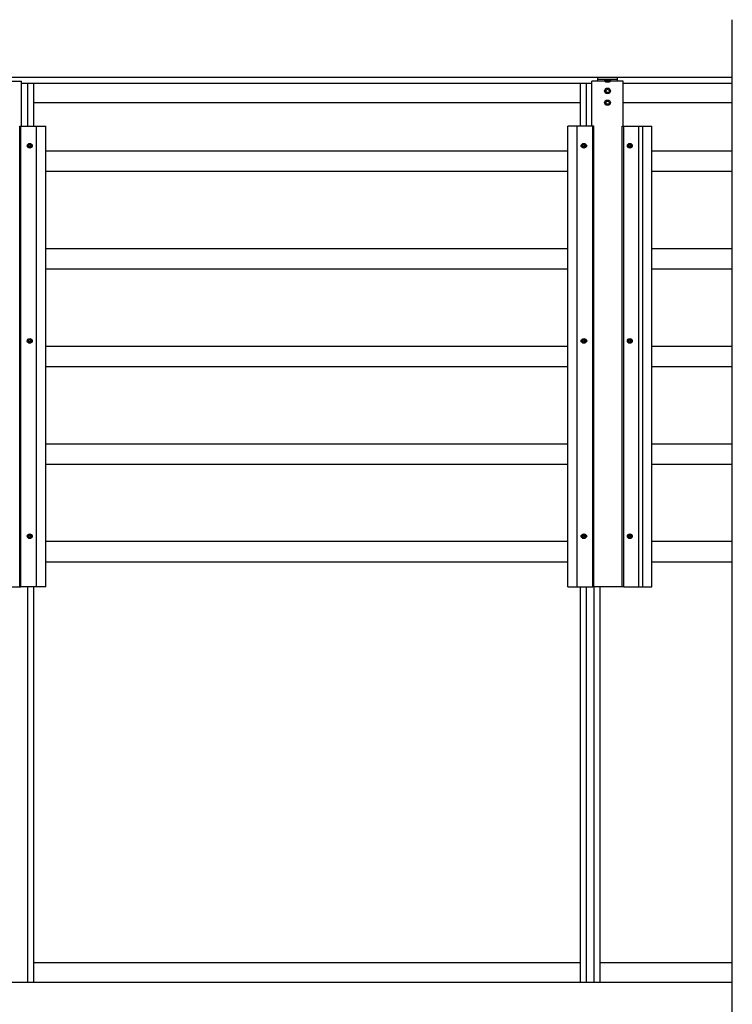
# Model space of a CAD drawing. Extents: x 19 to 3388, y 247 to 4161.
# Drawn here: x 1564 to 3388, y 1554 to 4076 of the extents above; entities that cross this region are included whole.
import ezdxf

# ---------------------------------------------------------------- set-up
doc = ezdxf.new("R2010")
doc.units = 0
doc.header["$LTSCALE"] = 4
doc.layers.add('sapa_anslutning', color=6, linetype='CONTINUOUS')
doc.layers.add('sapa_elevation', color=7, linetype='CONTINUOUS')

msp = doc.modelspace()

# ---------------------------------------------------------------- linework, layer by layer
at = {"layer": 'sapa_anslutning'}
for p, q in [((3388, 1459.4), (3388, 4076.2)), ((1209.3, 3928.7), (3388, 3928.7))]:
    msp.add_line(p, q, dxfattribs=at)
at = {"layer": 'sapa_elevation', "color": 1}
for p, q in [((1488.6, 3918.7), (1568.6, 3918.7)), ((1568.6, 3803.3), (1568.6, 3918.7)), ((1568.6, 3913.7), (3028.7, 3913.7)), ((1583.6, 3913.7), (1583.6, 3803.3)), ((1598.6, 3913.7), (1598.6, 3803.3)), ((2998.6, 3913.7), (2998.6, 3803.3)), ((3013.6, 3913.7), (3013.6, 3803.3)), ((3028.7, 3803.3), (3028.7, 3918.7)), ((3108.7, 3918.7), (3028.7, 3918.7)), ((3043.7, 3918.7), (3043.7, 3928.7)), ((3093.7, 3922.7), (3043.7, 3922.7)), ((3093.7, 3918.7), (3093.7, 3928.7)), ((3108.7, 3803.3), (3108.7, 3918.7)), ((3108.7, 3913.7), (3388, 3913.7)), ((1598.6, 3863.7), (2998.6, 3863.7)), ((3108.7, 3863.7), (3388, 3863.7)), ((1563.7, 3803.3), (1630.2, 3803.3)), ((1563.7, 2623.3), (1563.7, 3803.3)), ((1566.7, 2623.3), (1566.7, 3803.3)), ((1606.7, 2623.3), (1606.7, 3803.3)), ((1630.2, 2623.3), (1630.2, 3803.3)), ((2967.1, 2623.3), (2967.1, 3803.3)), ((3033.6, 3803.3), (2967.1, 3803.3)), ((2990.6, 2623.3), (2990.6, 3803.3)), ((3030.6, 2623.3), (3030.6, 3803.3)), ((3033.6, 2623.3), (3033.6, 3803.3)), ((3106.4, 3803.3), (3181.8, 3803.3)), ((3106.4, 2623.3), (3106.4, 3803.3)), ((3110.1, 2623.3), (3110.1, 3803.3)), ((3148.6, 2623.3), (3148.6, 3803.3)), ((3158.6, 2623.3), (3158.6, 3803.3)), ((3181.8, 2623.3), (3181.8, 3803.3)), ((1487.2, 2623.3), (1566.7, 2623.3)), ((1630.2, 2623.3), (1566.7, 2623.3)), ((1583.6, 2623.3), (1583.6, 1611.2)), ((1598.6, 2623.3), (1598.6, 1611.2)), ((2967.1, 2623.3), (3030.6, 2623.3)), ((2998.6, 2623.3), (2998.6, 1611.2)), ((3013.6, 2623.3), (3013.6, 1611.2)), ((3110.1, 2623.3), (3030.6, 2623.3)), ((3033.6, 2623.3), (3033.6, 1611.2)), ((3048.6, 2623.3), (3048.6, 1611.2)), ((3110.1, 2623.3), (3181.8, 2623.3)), ((1598.6, 1661.2), (2998.6, 1661.2)), ((3048.6, 1661.2), (3388, 1661.2)), ((1209.3, 1611.2), (3388, 1611.2))]:
    msp.add_line(p, q, dxfattribs=at)
at = {"layer": 'sapa_elevation'}
for p, q in [((2967.1, 3739.4), (1630.2, 3739.4)), ((3388, 3739.4), (3181.8, 3739.4)), ((2967.1, 3687.2), (1630.2, 3687.2)), ((3388, 3687.2), (3181.8, 3687.2)), ((2967.1, 3489.4), (1630.2, 3489.4)), ((3388, 3489.4), (3181.8, 3489.4)), ((2967.1, 3437.2), (1630.2, 3437.2)), ((3388, 3437.2), (3181.8, 3437.2)), ((2967.1, 3239.4), (1630.2, 3239.4)), ((3388, 3239.4), (3181.8, 3239.4)), ((2967.1, 3187.2), (1630.2, 3187.2)), ((3388, 3187.2), (3181.8, 3187.2)), ((2967.1, 2989.4), (1630.2, 2989.4)), ((3388, 2989.4), (3181.8, 2989.4)), ((2967.1, 2937.2), (1630.2, 2937.2)), ((3388, 2937.2), (3181.8, 2937.2)), ((2967.1, 2739.4), (1630.2, 2739.4)), ((3388, 2739.4), (3181.8, 2739.4)), ((2967.1, 2687.2), (1630.2, 2687.2)), ((3388, 2687.2), (3181.8, 2687.2))]:
    msp.add_line(p, q, dxfattribs=at)
at = {"layer": 'sapa_elevation', "color": 1}
msp.add_lwpolyline([(3076.1, 3922.7), (3076.1, 3921.3), (3061.3, 3921.3), (3061.3, 3922.7)], close=True, dxfattribs=at)
for points in [[(3072.7, 3917.6, -0.2), (3064.7, 3917.6, -0.727273), (3062.5, 3917.6), (3062.5, 3921.3), (3074.9, 3921.3), (3074.9, 3917.6, -0.727273)], [(3072.8, 3900), (3076.2, 3894.1, -0.267949), (3076.2, 3893.3), (3072.8, 3887.4, -0.267949), (3072.1, 3887), (3065.3, 3887, -0.267949), (3064.6, 3887.4), (3061.1, 3893.3, -0.267949), (3061.1, 3894.1), (3064.6, 3900, -0.267949), (3065.3, 3900.4), (3072.1, 3900.4, -0.267949)], [(3072.8, 3870), (3076.2, 3864.1, -0.267949), (3076.2, 3863.3), (3072.8, 3857.4, -0.267949), (3072.1, 3857), (3065.3, 3857, -0.267949), (3064.6, 3857.4), (3061.1, 3863.3, -0.267949), (3061.1, 3864.1), (3064.6, 3870, -0.267949), (3065.3, 3870.4), (3072.1, 3870.4, -0.267949)], [(1592.2, 3753.8, -0.909447), (1592.2, 3752.8, 0.470853), (1591.2, 3751.1, -1.10163), (1590.3, 3750.6, 0.485311), (1588.4, 3750.6, -1.080904), (1587.5, 3751.1, 0.416434), (1586.5, 3752.8, -0.998535), (1586.5, 3753.8, 0.382078), (1587.5, 3755.5, -1.091919), (1588.3, 3756, 0.352234), (1590.3, 3756, -1.102176), (1591.2, 3755.6, 0.407517)], [(3005.1, 3753.8, 0.909447), (3005.1, 3752.8, -0.470853), (3006, 3751.1, 1.10163), (3006.9, 3750.6, -0.485311), (3008.9, 3750.6, 1.080904), (3009.8, 3751.1, -0.416434), (3010.8, 3752.8, 0.998535), (3010.8, 3753.8, -0.382078), (3009.8, 3755.5, 1.091919), (3008.9, 3756, -0.352234), (3007, 3756, 1.102176), (3006.1, 3755.6, -0.407517)], [(3127.5, 3755.6, 1.102176), (3126.6, 3756, -0.352234), (3124.6, 3756, 1.091919), (3123.8, 3755.5, -0.382078), (3122.8, 3753.8, 0.998535), (3122.8, 3752.8, -0.416434), (3123.8, 3751.1, 1.080904), (3124.7, 3750.6, -0.485311), (3126.7, 3750.6, 1.10163), (3127.5, 3751.1, -0.470853), (3128.5, 3752.8, 0.909447), (3128.5, 3753.8, -0.407517)], [(1592.2, 3253.8, -0.909447), (1592.2, 3252.8, 0.470853), (1591.2, 3251.1, -1.10163), (1590.3, 3250.6, 0.485311), (1588.4, 3250.6, -1.080904), (1587.5, 3251.1, 0.416434), (1586.5, 3252.8, -0.998535), (1586.5, 3253.8, 0.382078), (1587.5, 3255.5, -1.091919), (1588.3, 3256, 0.352234), (1590.3, 3256, -1.102176), (1591.2, 3255.6, 0.407517)], [(3005.1, 3253.8, 0.909447), (3005.1, 3252.8, -0.470853), (3006, 3251.1, 1.10163), (3006.9, 3250.6, -0.485311), (3008.9, 3250.6, 1.080904), (3009.8, 3251.1, -0.416434), (3010.8, 3252.8, 0.998535), (3010.8, 3253.8, -0.382078), (3009.8, 3255.5, 1.091919), (3008.9, 3256, -0.352234), (3007, 3256, 1.102176), (3006.1, 3255.6, -0.407517)], [(3127.5, 3255.6, 1.102176), (3126.6, 3256, -0.352234), (3124.6, 3256, 1.091919), (3123.8, 3255.5, -0.382078), (3122.8, 3253.8, 0.998535), (3122.8, 3252.8, -0.416434), (3123.8, 3251.1, 1.080904), (3124.7, 3250.6, -0.485311), (3126.7, 3250.6, 1.10163), (3127.5, 3251.1, -0.470853), (3128.5, 3252.8, 0.909447), (3128.5, 3253.8, -0.407517)], [(1592.2, 2753.8, -0.909447), (1592.2, 2752.8, 0.470853), (1591.2, 2751.1, -1.10163), (1590.3, 2750.6, 0.485311), (1588.4, 2750.6, -1.080904), (1587.5, 2751.1, 0.416434), (1586.5, 2752.8, -0.998535), (1586.5, 2753.8, 0.382078), (1587.5, 2755.5, -1.091919), (1588.3, 2756, 0.352234), (1590.3, 2756, -1.102176), (1591.2, 2755.6, 0.407517)], [(3005.1, 2753.8, 0.909447), (3005.1, 2752.8, -0.470853), (3006, 2751.1, 1.10163), (3006.9, 2750.6, -0.485311), (3008.9, 2750.6, 1.080904), (3009.8, 2751.1, -0.416434), (3010.8, 2752.8, 0.998535), (3010.8, 2753.8, -0.382078), (3009.8, 2755.5, 1.091919), (3008.9, 2756, -0.352234), (3007, 2756, 1.102176), (3006.1, 2755.6, -0.407517)], [(3127.5, 2755.6, 1.102176), (3126.6, 2756, -0.352234), (3124.6, 2756, 1.091919), (3123.8, 2755.5, -0.382078), (3122.8, 2753.8, 0.998535), (3122.8, 2752.8, -0.416434), (3123.8, 2751.1, 1.080904), (3124.7, 2750.6, -0.485311), (3126.7, 2750.6, 1.10163), (3127.5, 2751.1, -0.470853), (3128.5, 2752.8, 0.909447), (3128.5, 2753.8, -0.407517)]]:
    msp.add_lwpolyline(points, format="xyb", close=True, dxfattribs=at)
for points in [[(3063.6, 3916.8), (3073.8, 3916.8)], [(3073.5, 3916.8), (3072.7, 3915.8), (3064.7, 3915.8), (3063.9, 3916.8)]]:
    msp.add_lwpolyline(points, dxfattribs=at)
for points in [[(1584.1, 3756.3, 0.683646), (1584.1, 3750.3, 0.683646)], [(1594.5, 3750.3, 0.683646), (1594.5, 3756.3)], [(3002.8, 3750.3, -0.683646), (3002.8, 3756.3)], [(3013.1, 3756.3, -0.683646), (3013.1, 3750.3, -0.683646)], [(3120.5, 3756.3, 0.683646), (3120.5, 3750.3, 0.683646)], [(3130.8, 3750.3, 0.683646), (3130.8, 3756.3)], [(1584.1, 3256.3, 0.683646), (1584.1, 3250.3, 0.683646)], [(1594.5, 3250.3, 0.683646), (1594.5, 3256.3)], [(3002.8, 3250.3, -0.683646), (3002.8, 3256.3)], [(3013.1, 3256.3, -0.683646), (3013.1, 3250.3, -0.683646)], [(3120.5, 3256.3, 0.683646), (3120.5, 3250.3, 0.683646)], [(3130.8, 3250.3, 0.683646), (3130.8, 3256.3)], [(1584.1, 2756.3, 0.683646), (1584.1, 2750.3, 0.683646)], [(1594.5, 2750.3, 0.683646), (1594.5, 2756.3)], [(3002.8, 2750.3, -0.683646), (3002.8, 2756.3)], [(3013.1, 2756.3, -0.683646), (3013.1, 2750.3, -0.683646)], [(3120.5, 2756.3, 0.683646), (3120.5, 2750.3, 0.683646)], [(3130.8, 2750.3, 0.683646), (3130.8, 2756.3)]]:
    msp.add_lwpolyline(points, format="xyb", dxfattribs=at)
for centre, radius in [((3068.7, 3893.7), 4.2), ((3068.7, 3863.7), 4.2), ((1589.3, 3753.3), 6), ((1589.3, 3753.3), 5.5), ((3007.9, 3753.3), 6), ((3007.9, 3753.3), 5.5), ((3125.6, 3753.3), 6), ((3125.6, 3753.3), 5.5), ((1589.3, 3253.3), 6), ((1589.3, 3253.3), 5.5), ((3007.9, 3253.3), 6), ((3007.9, 3253.3), 5.5), ((3125.6, 3253.3), 6), ((3125.6, 3253.3), 5.5), ((1589.3, 2753.3), 6), ((1589.3, 2753.3), 5.5), ((3007.9, 2753.3), 6), ((3007.9, 2753.3), 5.5), ((3125.6, 2753.3), 6), ((3125.6, 2753.3), 5.5)]:
    msp.add_circle(centre, radius, dxfattribs=at)

doc.saveas('drawing.dxf')
